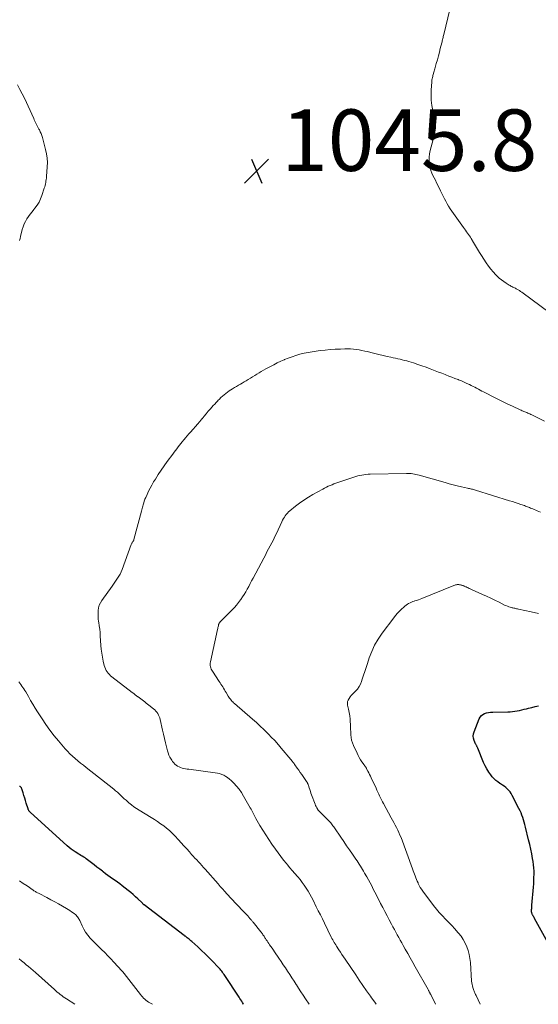
# Model space of a CAD drawing. Units: feet. Extents: x 2000000 to 2003438, y 590000 to 595001.
# Drawn here: x 2000894 to 2001063, y 590000 to 590320 of the extents above; entities that cross this region are included whole.
import ezdxf

# ---------------------------------------------------------------- set-up
doc = ezdxf.new("R2010")
doc.units = ezdxf.units.FT
doc.header["$LTSCALE"] = 100
doc.header["$MEASUREMENT"] = 0
for name, color, linetype, lineweight in [('CONTOUR INDEX', 32, 'Continuous', 25), ('CONTOUR INTERMEDIATE', 40, 'Continuous', 15), ('SPOT ELEVATION', 7, 'Continuous', 15)]:
    doc.layers.add(name, color=color, linetype=linetype, lineweight=lineweight)
doc.styles.add('slant', font='romans.shx', dxfattribs={"oblique": 14.999978})

# ---------------------------------------------------------------- blocks, each defined once
blk = doc.blocks.new('SPOT')
at = {"layer": 'SPOT ELEVATION', "lineweight": 25}
for p, q in [((-3.95, -3.95), (3.86, 3.85)), ((-1.67, 3.81), (1.74, -3.97))]:
    blk.add_line(p, q, dxfattribs=at)

msp = doc.modelspace()

# ---------------------------------------------------------------- linework, layer by layer
at = {"layer": 'CONTOUR INDEX', "flags": 128}
for points, elevation in [([(2001066.5, 590019.11), (2001061.69, 590027.96), (2001061.55, 590028.22), (2001061.41, 590028.47), (2001061.27, 590028.72), (2001061.14, 590028.98), (2001061.04, 590029.17), (2001060.96, 590029.33), (2001060.88, 590029.49), (2001060.82, 590029.66), (2001060.77, 590029.83), (2001060.73, 590030.01), (2001060.7, 590030.18), (2001060.69, 590030.36), (2001060.7, 590030.54), (2001060.72, 590030.87), (2001060.75, 590031.21), (2001060.77, 590031.56), (2001060.8, 590031.91), (2001060.83, 590032.25), (2001061.32, 590038.13), (2001061.4, 590039.18), (2001061.46, 590040.22), (2001061.5, 590041.27), (2001061.52, 590042.32), (2001061.51, 590043.36), (2001061.45, 590044.4), (2001061.34, 590045.44), (2001061.2, 590046.48), (2001061.04, 590047.46), (2001060.77, 590048.98), (2001060.47, 590050.5), (2001060.13, 590052.01), (2001059.77, 590053.51), (2001058.71, 590057.71), (2001058.5, 590058.48), (2001058.29, 590059.25), (2001058.06, 590060.02), (2001057.83, 590060.79), (2001057.57, 590061.54), (2001057.29, 590062.29), (2001056.97, 590063.02), (2001056.62, 590063.74), (2001054.45, 590067.98), (2001054.11, 590068.57), (2001053.73, 590069.12), (2001053.3, 590069.63), (2001052.82, 590070.11), (2001052.3, 590070.56), (2001051.77, 590070.98), (2001051.21, 590071.37), (2001050.64, 590071.74), (2001050.38, 590071.9), (2001049.7, 590072.37), (2001049.06, 590072.88), (2001048.48, 590073.46), (2001047.93, 590074.08), (2001047.5, 590074.64), (2001046.81, 590075.6), (2001046.17, 590076.59), (2001045.62, 590077.63), (2001045.13, 590078.71), (2001043.2, 590083.41), (2001043.12, 590083.59), (2001043.04, 590083.77), (2001042.96, 590083.94), (2001042.87, 590084.12), (2001042.78, 590084.29), (2001042.69, 590084.47), (2001042.6, 590084.65), (2001042.52, 590084.83), (2001042.06, 590085.88), (2001041.85, 590086.6), (2001041.75, 590087.31), (2001041.82, 590088.03), (2001042.01, 590088.74), (2001043.68, 590092.93), (2001043.99, 590093.49), (2001044.38, 590093.98), (2001044.88, 590094.35), (2001045.45, 590094.65), (2001046.09, 590094.85), (2001046.74, 590095.01), (2001047.4, 590095.09), (2001048.07, 590095.14), (2001053, 590095.2), (2001053.77, 590095.23), (2001054.53, 590095.28), (2001055.29, 590095.38), (2001056.05, 590095.51), (2001056.8, 590095.67), (2001057.55, 590095.83), (2001058.3, 590096.01), (2001059.05, 590096.2), (2001059.73, 590096.38), (2001060.81, 590096.66), (2001061.9, 590096.93), (2001062.99, 590097.19)], 1060), ([(2000967.07, 590000), (2000967.02, 590000.09), (2000966.73, 590000.54), (2000966.45, 590000.99), (2000966.16, 590001.44), (2000965.87, 590001.89), (2000965.58, 590002.33), (2000960.94, 590009.33), (2000960.69, 590009.69), (2000960.44, 590010.05), (2000960.19, 590010.41), (2000959.93, 590010.76), (2000959.66, 590011.11), (2000959.38, 590011.45), (2000959.09, 590011.77), (2000958.79, 590012.09), (2000956.93, 590014.01), (2000955.75, 590015.21), (2000954.56, 590016.38), (2000953.35, 590017.54), (2000952.12, 590018.67), (2000950.18, 590020.44), (2000949.91, 590020.68), (2000949.63, 590020.92), (2000949.35, 590021.16), (2000949.07, 590021.39), (2000948.74, 590021.65), (2000948.62, 590021.75), (2000948.5, 590021.85), (2000948.37, 590021.94), (2000948.24, 590022.04), (2000948.12, 590022.14), (2000947.99, 590022.23), (2000947.87, 590022.33), (2000947.74, 590022.42), (2000934.76, 590032.33), (2000934.65, 590032.41), (2000934.54, 590032.5), (2000934.43, 590032.6), (2000934.33, 590032.69), (2000934.23, 590032.79), (2000934.13, 590032.89), (2000934.03, 590032.99), (2000933.92, 590033.09), (2000932.65, 590034.33), (2000931.9, 590035.03), (2000931.14, 590035.72), (2000930.35, 590036.38), (2000929.55, 590037.02), (2000927.51, 590038.59), (2000926.75, 590039.16), (2000926, 590039.73), (2000925.23, 590040.28), (2000924.46, 590040.83), (2000923.7, 590041.38), (2000922.93, 590041.93), (2000922.18, 590042.5), (2000921.42, 590043.07), (2000921.13, 590043.3), (2000920.24, 590043.99), (2000919.34, 590044.68), (2000918.45, 590045.37), (2000917.56, 590046.06), (2000916.32, 590047.02), (2000915.9, 590047.33), (2000915.47, 590047.63), (2000915.04, 590047.91), (2000914.59, 590048.18), (2000914.14, 590048.44), (2000913.7, 590048.71), (2000913.25, 590048.98), (2000912.81, 590049.26), (2000912.31, 590049.59), (2000911.63, 590050.05), (2000910.97, 590050.53), (2000910.33, 590051.04), (2000909.71, 590051.58), (2000897.68, 590062.49), (2000897.56, 590062.6), (2000897.45, 590062.73), (2000897.34, 590062.85), (2000897.24, 590062.99), (2000897.15, 590063.13), (2000897.07, 590063.27), (2000897.01, 590063.43), (2000896.95, 590063.58), (2000896.38, 590065.46), (2000896.13, 590066.29), (2000895.87, 590067.12), (2000895.61, 590067.95), (2000895.35, 590068.78), (2000894.9, 590070.17), (2000894.85, 590070.3), (2000894.79, 590070.42), (2000894.72, 590070.53), (2000894.64, 590070.64), (2000894.53, 590070.77), (2000894.49, 590070.8), (2000894.45, 590070.83), (2000894.41, 590070.85), (2000894.36, 590070.86), (2000894.31, 590070.87), (2000894.26, 590070.88), (2000894.21, 590070.88)], 1040)]:
    msp.add_lwpolyline(points, dxfattribs=dict(at, elevation=elevation))
at = {"layer": 'CONTOUR INTERMEDIATE', "flags": 128}
for points, elevation in [([(2001034.09, 590323.76), (2001032.16, 590315.67), (2001032.08, 590315.33), (2001032, 590314.99), (2001031.92, 590314.65), (2001031.84, 590314.31), (2001031.76, 590313.97), (2001031.67, 590313.63), (2001031.59, 590313.29), (2001031.51, 590312.95), (2001031.04, 590311.12), (2001030.73, 590309.89), (2001030.4, 590308.66), (2001030.07, 590307.43), (2001029.73, 590306.2), (2001029.24, 590304.47), (2001029.14, 590304.11), (2001029.04, 590303.74), (2001028.94, 590303.38), (2001028.83, 590303.02), (2001028.82, 590302.98), (2001028.73, 590302.64), (2001028.64, 590302.3), (2001028.55, 590301.96), (2001028.46, 590301.62), (2001028.39, 590301.27), (2001028.33, 590300.93), (2001028.29, 590300.58), (2001028.25, 590300.23), (2001028.08, 590297.58), (2001028.04, 590295.91), (2001028.09, 590294.24), (2001028.28, 590292.58), (2001028.56, 590290.93), (2001029.12, 590288.23), (2001029.22, 590287.72), (2001029.3, 590287.21), (2001029.37, 590286.7), (2001029.42, 590286.18), (2001029.44, 590285.66), (2001029.43, 590285.15), (2001029.37, 590284.64), (2001029.28, 590284.13), (2001029.24, 590283.94), (2001029.1, 590283.33), (2001028.96, 590282.73), (2001028.82, 590282.13), (2001028.67, 590281.53), (2001027.76, 590277.94), (2001027.55, 590276.85), (2001027.42, 590275.76), (2001027.43, 590274.66), (2001027.53, 590273.55), (2001027.59, 590273.08), (2001027.76, 590272.22), (2001027.98, 590271.38), (2001028.28, 590270.57), (2001028.63, 590269.77), (2001029.03, 590268.99), (2001029.42, 590268.2), (2001029.81, 590267.41), (2001030.2, 590266.63), (2001031.12, 590264.75), (2001031.53, 590263.91), (2001031.95, 590263.06), (2001032.38, 590262.22), (2001032.8, 590261.38), (2001033.25, 590260.55), (2001033.72, 590259.73), (2001034.23, 590258.94), (2001034.76, 590258.16), (2001038.61, 590252.8), (2001038.93, 590252.36), (2001039.26, 590251.92), (2001039.58, 590251.48), (2001039.91, 590251.04), (2001040.24, 590250.6), (2001040.55, 590250.15), (2001040.84, 590249.69), (2001041.12, 590249.22), (2001041.83, 590247.98), (2001042.46, 590246.9), (2001043.11, 590245.82), (2001043.77, 590244.75), (2001044.45, 590243.68), (2001045.98, 590241.32), (2001046.69, 590240.3), (2001047.44, 590239.31), (2001048.25, 590238.37), (2001049.1, 590237.46), (2001049.56, 590237.01), (2001050.23, 590236.38), (2001050.93, 590235.78), (2001051.67, 590235.24), (2001052.43, 590234.72), (2001053.45, 590234.08), (2001053.73, 590233.91), (2001054.01, 590233.76), (2001054.29, 590233.61), (2001054.58, 590233.47), (2001054.88, 590233.33), (2001055.17, 590233.19), (2001055.45, 590233.04), (2001055.74, 590232.89), (2001055.97, 590232.76), (2001056.37, 590232.53), (2001056.76, 590232.3), (2001057.14, 590232.04), (2001057.51, 590231.78), (2001069.7, 590222.74)], 1044), ([(2000894.2, 590248.61), (2000894.36, 590249.27), (2000894.52, 590249.93), (2000895.06, 590252.19), (2000895.33, 590253.1), (2000895.66, 590253.99), (2000896.08, 590254.84), (2000896.55, 590255.66), (2000897.09, 590256.45), (2000897.65, 590257.23), (2000898.24, 590257.99), (2000898.84, 590258.73), (2000899.16, 590259.11), (2000899.87, 590260.06), (2000900.51, 590261.06), (2000901.02, 590262.13), (2000901.45, 590263.24), (2000902.22, 590265.64), (2000902.36, 590266.1), (2000902.48, 590266.56), (2000902.59, 590267.02), (2000902.69, 590267.49), (2000902.77, 590267.96), (2000902.84, 590268.44), (2000902.9, 590268.91), (2000902.94, 590269.39), (2000903.18, 590272.58), (2000903.22, 590274), (2000903.16, 590275.42), (2000902.95, 590276.82), (2000902.66, 590278.21), (2000901.6, 590282.17), (2000901.41, 590282.79), (2000901.19, 590283.4), (2000900.93, 590284), (2000900.65, 590284.58), (2000900.5, 590284.87), (2000900.27, 590285.3), (2000900.05, 590285.73), (2000899.83, 590286.17), (2000899.62, 590286.61), (2000899.41, 590287.05), (2000899.2, 590287.49), (2000898.99, 590287.93), (2000898.78, 590288.37), (2000895.75, 590294.88), (2000895.03, 590296.35), (2000894.29, 590297.8), (2000893.49, 590299.22)], 1044), ([(2001010.2, 590000), (2001009.7, 590000.69), (2001008.66, 590002.12), (2001008.28, 590002.65), (2001007.07, 590004.36), (2001005.87, 590006.08), (2001004.68, 590007.81), (2001003.51, 590009.55), (2001000.05, 590014.74), (2000999.55, 590015.5), (2000999.04, 590016.26), (2000998.53, 590017.02), (2000998.02, 590017.78), (2000997.24, 590018.96), (2000997.13, 590019.13), (2000997.02, 590019.31), (2000996.91, 590019.49), (2000996.8, 590019.66), (2000996.51, 590020.15), (2000996.26, 590020.58), (2000996.03, 590021.01), (2000995.8, 590021.44), (2000995.57, 590021.88), (2000993.32, 590026.45), (2000992.67, 590027.77), (2000992.02, 590029.1), (2000991.36, 590030.42), (2000990.71, 590031.75), (2000989.66, 590033.86), (2000989.13, 590034.87), (2000988.59, 590035.86), (2000988.01, 590036.84), (2000987.42, 590037.81), (2000986.78, 590038.75), (2000986.12, 590039.67), (2000985.42, 590040.57), (2000984.69, 590041.44), (2000984.54, 590041.61), (2000983.72, 590042.56), (2000982.9, 590043.51), (2000982.09, 590044.47), (2000981.29, 590045.43), (2000980.99, 590045.79), (2000980.06, 590046.94), (2000979.15, 590048.1), (2000978.26, 590049.29), (2000977.4, 590050.5), (2000976.27, 590052.12), (2000975.25, 590053.61), (2000974.26, 590055.12), (2000973.3, 590056.65), (2000972.37, 590058.2), (2000971.05, 590060.46), (2000970.81, 590060.89), (2000970.57, 590061.33), (2000970.35, 590061.78), (2000970.14, 590062.23), (2000969.93, 590062.68), (2000969.72, 590063.12), (2000969.48, 590063.56), (2000969.24, 590064), (2000967.06, 590067.79), (2000966.35, 590068.92), (2000965.59, 590070), (2000964.74, 590071.02), (2000963.84, 590072), (2000963, 590072.83), (2000962.45, 590073.33), (2000961.87, 590073.79), (2000961.26, 590074.18), (2000960.61, 590074.54), (2000959.93, 590074.83), (2000959.24, 590075.08), (2000958.53, 590075.26), (2000957.8, 590075.39), (2000949.25, 590076.49), (2000948.7, 590076.57), (2000948.16, 590076.66), (2000947.61, 590076.77), (2000947.07, 590076.89), (2000946.55, 590077.06), (2000946.05, 590077.26), (2000945.58, 590077.53), (2000945.12, 590077.84), (2000944.71, 590078.2), (2000944.32, 590078.59), (2000943.98, 590079.02), (2000943.66, 590079.47), (2000943.45, 590079.8), (2000943.09, 590080.44), (2000942.77, 590081.11), (2000942.51, 590081.81), (2000942.3, 590082.52), (2000941.99, 590083.79), (2000941.66, 590085.15), (2000941.33, 590086.51), (2000941.02, 590087.88), (2000940.71, 590089.25), (2000939.93, 590092.71), (2000939.79, 590093.21), (2000939.62, 590093.69), (2000939.41, 590094.16), (2000939.16, 590094.61), (2000938.86, 590095.04), (2000938.54, 590095.44), (2000938.18, 590095.81), (2000937.8, 590096.15), (2000936.27, 590097.39), (2000935.84, 590097.74), (2000935.41, 590098.07), (2000934.97, 590098.4), (2000934.52, 590098.73), (2000934.07, 590099.05), (2000933.63, 590099.38), (2000933.19, 590099.7), (2000932.74, 590100.03), (2000932.69, 590100.07), (2000932.23, 590100.43), (2000931.76, 590100.78), (2000931.3, 590101.14), (2000930.84, 590101.49), (2000924.24, 590106.59), (2000923.81, 590106.95), (2000923.4, 590107.34), (2000923.03, 590107.76), (2000922.68, 590108.2), (2000922.37, 590108.68), (2000922.11, 590109.17), (2000921.91, 590109.69), (2000921.75, 590110.23), (2000921.41, 590111.67), (2000921.14, 590112.95), (2000920.92, 590114.24), (2000920.76, 590115.54), (2000920.64, 590116.84), (2000920.44, 590119.9), (2000920.35, 590120.98), (2000920.25, 590122.07), (2000920.12, 590123.15), (2000919.96, 590124.22), (2000919.91, 590124.59), (2000919.8, 590125.48), (2000919.73, 590126.38), (2000919.72, 590127.28), (2000919.75, 590128.18), (2000919.88, 590129.06), (2000920.1, 590129.9), (2000920.46, 590130.69), (2000920.92, 590131.45), (2000924.26, 590136.06), (2000924.72, 590136.71), (2000925.18, 590137.36), (2000925.63, 590138.01), (2000926.08, 590138.67), (2000926.49, 590139.34), (2000926.88, 590140.03), (2000927.21, 590140.75), (2000927.51, 590141.48), (2000930.49, 590149.65), (2000930.57, 590149.86), (2000930.67, 590150.06), (2000930.78, 590150.25), (2000930.91, 590150.43), (2000931.08, 590150.66), (2000931.13, 590150.72), (2000931.17, 590150.79), (2000931.22, 590150.86), (2000931.26, 590150.94), (2000931.3, 590151.01), (2000931.34, 590151.09), (2000931.36, 590151.17), (2000931.39, 590151.25), (2000933.82, 590160.54), (2000933.92, 590160.95), (2000934.03, 590161.36), (2000934.15, 590161.77), (2000934.26, 590162.18), (2000934.37, 590162.59), (2000934.56, 590163.19), (2000934.76, 590163.79), (2000934.98, 590164.39), (2000935.23, 590164.97), (2000935.65, 590165.93), (2000936.13, 590166.98), (2000936.65, 590168.01), (2000937.21, 590169.02), (2000937.8, 590170.01), (2000938.39, 590170.96), (2000939.31, 590172.4), (2000940.26, 590173.83), (2000941.23, 590175.24), (2000942.23, 590176.64), (2000944.04, 590179.11), (2000944.47, 590179.69), (2000944.9, 590180.27), (2000945.33, 590180.85), (2000945.77, 590181.42), (2000946.21, 590182), (2000946.66, 590182.56), (2000947.11, 590183.12), (2000947.58, 590183.68), (2000947.68, 590183.8), (2000948.2, 590184.42), (2000948.72, 590185.03), (2000949.25, 590185.63), (2000949.78, 590186.23), (2000950.65, 590187.21), (2000951.37, 590188.03), (2000952.08, 590188.86), (2000952.78, 590189.7), (2000953.48, 590190.54), (2000953.53, 590190.6), (2000954.2, 590191.41), (2000954.88, 590192.22), (2000955.56, 590193.02), (2000956.25, 590193.82), (2000956.69, 590194.31), (2000957.17, 590194.85), (2000957.66, 590195.39), (2000958.16, 590195.92), (2000958.67, 590196.44), (2000958.72, 590196.5), (2000959.21, 590196.98), (2000959.7, 590197.46), (2000960.21, 590197.93), (2000960.73, 590198.39), (2000961.26, 590198.83), (2000961.81, 590199.25), (2000962.38, 590199.65), (2000962.95, 590200.03), (2000963.49, 590200.36), (2000964.11, 590200.74), (2000964.74, 590201.12), (2000965.37, 590201.49), (2000966.01, 590201.85), (2000966.64, 590202.22), (2000967.27, 590202.59), (2000967.9, 590202.97), (2000968.52, 590203.35), (2000969.28, 590203.82), (2000969.98, 590204.26), (2000970.68, 590204.7), (2000971.39, 590205.13), (2000972.1, 590205.57), (2000972.81, 590205.99), (2000973.53, 590206.41), (2000974.25, 590206.81), (2000974.98, 590207.21), (2000975.75, 590207.61), (2000976.87, 590208.19), (2000978, 590208.75), (2000979.14, 590209.29), (2000980.3, 590209.8), (2000980.38, 590209.84), (2000981.59, 590210.33), (2000982.82, 590210.79), (2000984.06, 590211.19), (2000985.31, 590211.56), (2000985.39, 590211.58), (2000986.71, 590211.91), (2000988.02, 590212.2), (2000989.35, 590212.42), (2000990.69, 590212.62), (2000991.96, 590212.77), (2000993.6, 590212.95), (2000995.24, 590213.1), (2000996.89, 590213.2), (2000998.54, 590213.27), (2000999.95, 590213.31), (2001000.89, 590213.32), (2001001.83, 590213.3), (2001002.77, 590213.23), (2001003.7, 590213.13), (2001004.64, 590212.99), (2001005.56, 590212.83), (2001006.48, 590212.64), (2001007.4, 590212.43), (2001008.4, 590212.18), (2001009.74, 590211.84), (2001011.08, 590211.52), (2001012.43, 590211.2), (2001013.77, 590210.89), (2001014.99, 590210.61), (2001015.73, 590210.45), (2001016.46, 590210.28), (2001017.2, 590210.12), (2001017.93, 590209.95), (2001018.67, 590209.78), (2001019.4, 590209.6), (2001020.12, 590209.4), (2001020.85, 590209.18), (2001022.3, 590208.74), (2001023.68, 590208.3), (2001025.06, 590207.85), (2001026.42, 590207.36), (2001027.77, 590206.85), (2001028.3, 590206.64), (2001029.39, 590206.22), (2001030.47, 590205.8), (2001031.55, 590205.38), (2001032.63, 590204.95), (2001032.79, 590204.89), (2001033.79, 590204.5), (2001034.79, 590204.11), (2001035.79, 590203.71), (2001036.79, 590203.32), (2001036.98, 590203.25), (2001037.88, 590202.88), (2001038.77, 590202.5), (2001039.66, 590202.1), (2001040.53, 590201.69), (2001041.12, 590201.4), (2001041.7, 590201.12), (2001042.27, 590200.83), (2001042.84, 590200.53), (2001043.41, 590200.23), (2001043.98, 590199.92), (2001044.55, 590199.62), (2001045.12, 590199.32), (2001045.69, 590199.02), (2001048.41, 590197.63), (2001049.93, 590196.86), (2001051.46, 590196.1), (2001053, 590195.36), (2001054.54, 590194.64), (2001057.04, 590193.48), (2001057.34, 590193.35), (2001057.64, 590193.21), (2001057.94, 590193.08), (2001058.25, 590192.96), (2001058.55, 590192.83), (2001058.85, 590192.71), (2001059.16, 590192.58), (2001059.46, 590192.46), (2001059.51, 590192.44), (2001059.83, 590192.3), (2001060.15, 590192.16), (2001060.47, 590192.01), (2001060.79, 590191.86), (2001064.93, 590189.81)], 1048), ([(2001029.43, 590000), (2001027.9, 590003.17), (2001027.84, 590003.3), (2001027.78, 590003.42), (2001027.71, 590003.55), (2001027.65, 590003.67), (2001027.59, 590003.79), (2001027.53, 590003.92), (2001027.46, 590004.04), (2001027.4, 590004.16), (2001027.37, 590004.2), (2001027.29, 590004.35), (2001027.22, 590004.49), (2001027.14, 590004.63), (2001027.06, 590004.77), (2001022.9, 590012.21), (2001022.09, 590013.65), (2001021.28, 590015.1), (2001020.46, 590016.54), (2001019.64, 590017.99), (2001018.98, 590019.15), (2001018.49, 590020.01), (2001018.01, 590020.88), (2001017.52, 590021.74), (2001017.04, 590022.61), (2001016.57, 590023.48), (2001016.09, 590024.35), (2001015.62, 590025.22), (2001015.15, 590026.09), (2001014.41, 590027.49), (2001013.71, 590028.82), (2001013.01, 590030.16), (2001012.31, 590031.5), (2001011.63, 590032.84), (2001011.27, 590033.54), (2001010.76, 590034.53), (2001010.26, 590035.53), (2001009.75, 590036.53), (2001009.23, 590037.52), (2001008.72, 590038.52), (2001008.19, 590039.51), (2001007.65, 590040.49), (2001007.11, 590041.46), (2001006.39, 590042.73), (2001006.06, 590043.3), (2001005.72, 590043.87), (2001005.38, 590044.44), (2001005.03, 590045), (2001004.68, 590045.56), (2001004.32, 590046.11), (2001003.95, 590046.66), (2001003.58, 590047.21), (2001002.44, 590048.86), (2001001.5, 590050.24), (2001000.56, 590051.61), (2000999.61, 590052.98), (2000998.67, 590054.36), (2000996.58, 590057.41), (2000996.35, 590057.74), (2000996.12, 590058.07), (2000995.88, 590058.4), (2000995.64, 590058.72), (2000995.4, 590059.04), (2000995.14, 590059.34), (2000994.87, 590059.64), (2000994.59, 590059.93), (2000993.16, 590061.32), (2000992.89, 590061.59), (2000992.62, 590061.85), (2000992.35, 590062.11), (2000992.08, 590062.38), (2000991.82, 590062.65), (2000991.57, 590062.93), (2000991.34, 590063.22), (2000991.12, 590063.53), (2000991.06, 590063.62), (2000990.84, 590063.98), (2000990.64, 590064.36), (2000990.46, 590064.74), (2000990.29, 590065.14), (2000989.17, 590068.17), (2000988.97, 590068.74), (2000988.77, 590069.31), (2000988.58, 590069.88), (2000988.39, 590070.45), (2000988.14, 590071.27), (2000988.08, 590071.44), (2000988.02, 590071.6), (2000987.95, 590071.76), (2000987.88, 590071.92), (2000987.79, 590072.07), (2000987.71, 590072.22), (2000987.62, 590072.37), (2000987.52, 590072.52), (2000986.44, 590074.12), (2000985.97, 590074.81), (2000985.49, 590075.5), (2000985.01, 590076.18), (2000984.53, 590076.86), (2000983.75, 590077.95), (2000983.65, 590078.09), (2000983.55, 590078.22), (2000983.45, 590078.35), (2000983.35, 590078.48), (2000983.25, 590078.61), (2000983.15, 590078.74), (2000983.04, 590078.86), (2000982.94, 590078.99), (2000978.77, 590084.01), (2000978.49, 590084.33), (2000978.22, 590084.66), (2000977.94, 590084.99), (2000977.66, 590085.32), (2000977.38, 590085.64), (2000977.1, 590085.95), (2000976.8, 590086.27), (2000976.5, 590086.57), (2000974.79, 590088.3), (2000973.61, 590089.45), (2000972.42, 590090.58), (2000971.21, 590091.69), (2000969.98, 590092.78), (2000964.12, 590097.86), (2000963.82, 590098.13), (2000963.54, 590098.4), (2000963.26, 590098.68), (2000963, 590098.97), (2000962.75, 590099.28), (2000962.51, 590099.59), (2000962.29, 590099.92), (2000962.08, 590100.26), (2000961.37, 590101.48), (2000961.1, 590101.94), (2000960.83, 590102.41), (2000960.55, 590102.86), (2000960.27, 590103.32), (2000959.98, 590103.77), (2000959.69, 590104.23), (2000959.4, 590104.68), (2000959.1, 590105.12), (2000956.89, 590108.42), (2000956.69, 590108.77), (2000956.51, 590109.12), (2000956.37, 590109.5), (2000956.26, 590109.88), (2000956.2, 590110.27), (2000956.17, 590110.67), (2000956.2, 590111.06), (2000956.26, 590111.45), (2000958.57, 590122.01), (2000958.63, 590122.31), (2000958.7, 590122.61), (2000958.77, 590122.91), (2000958.84, 590123.22), (2000958.94, 590123.64), (2000958.96, 590123.73), (2000958.99, 590123.81), (2000959.02, 590123.9), (2000959.06, 590123.98), (2000959.11, 590124.06), (2000959.16, 590124.14), (2000959.21, 590124.21), (2000959.28, 590124.28), (2000959.36, 590124.37), (2000959.47, 590124.48), (2000959.58, 590124.59), (2000959.69, 590124.7), (2000959.79, 590124.81), (2000963.33, 590128.35), (2000964.06, 590129.13), (2000964.78, 590129.94), (2000965.44, 590130.77), (2000966.08, 590131.64), (2000966.17, 590131.76), (2000966.73, 590132.59), (2000967.27, 590133.43), (2000967.78, 590134.29), (2000968.26, 590135.16), (2000968.73, 590136.04), (2000969.2, 590136.93), (2000969.67, 590137.81), (2000970.14, 590138.69), (2000973.61, 590145.23), (2000974.14, 590146.23), (2000974.66, 590147.22), (2000975.19, 590148.21), (2000975.71, 590149.21), (2000976.22, 590150.21), (2000976.73, 590151.21), (2000977.22, 590152.22), (2000977.71, 590153.23), (2000979.51, 590157.09), (2000979.76, 590157.58), (2000980.03, 590158.07), (2000980.31, 590158.55), (2000980.61, 590159.02), (2000980.94, 590159.46), (2000981.3, 590159.88), (2000981.69, 590160.27), (2000982.11, 590160.63), (2000983.91, 590162.09), (2000985.28, 590163.13), (2000986.67, 590164.13), (2000988.11, 590165.05), (2000989.59, 590165.92), (2000992.81, 590167.71), (2000993.4, 590168.03), (2000994, 590168.33), (2000994.6, 590168.61), (2000995.21, 590168.88), (2000995.83, 590169.13), (2000996.45, 590169.37), (2000997.08, 590169.6), (2000997.71, 590169.82), (2001002.89, 590171.58), (2001003.53, 590171.78), (2001004.18, 590171.97), (2001004.84, 590172.12), (2001005.51, 590172.26), (2001006.17, 590172.37), (2001006.84, 590172.45), (2001007.52, 590172.5), (2001008.19, 590172.53), (2001020.05, 590172.78), (2001020.56, 590172.78), (2001021.08, 590172.76), (2001021.59, 590172.72), (2001022.1, 590172.66), (2001022.6, 590172.58), (2001023.11, 590172.48), (2001023.61, 590172.36), (2001024.11, 590172.23), (2001032.59, 590169.79), (2001033.9, 590169.42), (2001035.22, 590169.08), (2001036.55, 590168.76), (2001037.88, 590168.45), (2001039.9, 590168.01), (2001040.22, 590167.94), (2001040.54, 590167.87), (2001040.86, 590167.8), (2001041.18, 590167.72), (2001041.5, 590167.64), (2001041.81, 590167.56), (2001042.13, 590167.47), (2001042.44, 590167.37), (2001053.55, 590163.91), (2001054.48, 590163.61), (2001055.4, 590163.32), (2001056.32, 590163.01), (2001057.24, 590162.7), (2001058.38, 590162.31), (2001058.73, 590162.19), (2001059.07, 590162.07), (2001059.41, 590161.93), (2001059.75, 590161.8), (2001060.08, 590161.65), (2001060.42, 590161.51), (2001060.76, 590161.37), (2001061.09, 590161.23), (2001062.53, 590160.63), (2001063.58, 590160.2)], 1052), ([(2001043.99, 590000), (2001042.65, 590002.87), (2001042.52, 590003.15), (2001042.39, 590003.42), (2001042.26, 590003.7), (2001042.13, 590003.97), (2001042.01, 590004.25), (2001041.89, 590004.53), (2001041.79, 590004.81), (2001041.7, 590005.1), (2001041.58, 590005.5), (2001041.46, 590006), (2001041.35, 590006.5), (2001041.28, 590007), (2001041.23, 590007.51), (2001040.82, 590013.65), (2001040.68, 590014.95), (2001040.45, 590016.23), (2001040.1, 590017.49), (2001039.67, 590018.73), (2001039.12, 590019.92), (2001038.5, 590021.06), (2001037.77, 590022.14), (2001036.97, 590023.18), (2001036.77, 590023.41), (2001035.8, 590024.52), (2001034.81, 590025.6), (2001033.79, 590026.66), (2001032.74, 590027.69), (2001031.7, 590028.75), (2001030.7, 590029.83), (2001029.75, 590030.96), (2001028.84, 590032.12), (2001025.3, 590036.85), (2001024.9, 590037.44), (2001024.52, 590038.04), (2001024.18, 590038.66), (2001023.86, 590039.3), (2001023.78, 590039.49), (2001023.54, 590040.06), (2001023.3, 590040.62), (2001023.08, 590041.19), (2001022.87, 590041.77), (2001022.66, 590042.34), (2001022.45, 590042.92), (2001022.24, 590043.49), (2001022.02, 590044.07), (2001018.25, 590054.24), (2001017.92, 590055.07), (2001017.57, 590055.91), (2001017.19, 590056.72), (2001016.79, 590057.53), (2001016.37, 590058.33), (2001015.95, 590059.13), (2001015.52, 590059.92), (2001015.09, 590060.72), (2001012.54, 590065.34), (2001012.22, 590065.95), (2001011.9, 590066.57), (2001011.6, 590067.19), (2001011.3, 590067.81), (2001011.01, 590068.44), (2001010.72, 590069.07), (2001010.43, 590069.7), (2001010.14, 590070.33), (2001008.57, 590073.73), (2001008.31, 590074.28), (2001008.04, 590074.83), (2001007.76, 590075.38), (2001007.48, 590075.92), (2001007.07, 590076.67), (2001006.98, 590076.83), (2001006.89, 590076.99), (2001006.79, 590077.15), (2001006.69, 590077.3), (2001006.58, 590077.45), (2001006.48, 590077.61), (2001006.37, 590077.76), (2001006.27, 590077.91), (2001005.55, 590078.93), (2001005.11, 590079.6), (2001004.69, 590080.28), (2001004.31, 590080.99), (2001003.96, 590081.71), (2001002.78, 590084.28), (2001002.46, 590085.12), (2001002.2, 590085.97), (2001002.04, 590086.85), (2001001.94, 590087.74), (2001001.9, 590088.65), (2001001.86, 590089.56), (2001001.81, 590090.46), (2001001.77, 590091.37), (2001001.75, 590091.73), (2001001.68, 590092.81), (2001001.56, 590093.89), (2001001.39, 590094.96), (2001001.18, 590096.03), (2001000.89, 590097.39), (2001000.84, 590097.96), (2001000.88, 590098.52), (2001001.06, 590099.04), (2001001.34, 590099.55), (2001001.71, 590100.03), (2001002.09, 590100.49), (2001002.49, 590100.94), (2001002.91, 590101.38), (2001003.44, 590101.9), (2001004.07, 590102.62), (2001004.63, 590103.39), (2001005.07, 590104.23), (2001005.43, 590105.12), (2001005.65, 590105.82), (2001006.07, 590107.09), (2001006.48, 590108.37), (2001006.9, 590109.64), (2001007.31, 590110.92), (2001007.9, 590112.74), (2001008.71, 590114.88), (2001009.66, 590116.94), (2001010.81, 590118.9), (2001012.09, 590120.79), (2001015.88, 590125.8), (2001016.48, 590126.55), (2001017.1, 590127.28), (2001017.76, 590127.98), (2001018.45, 590128.65), (2001019.13, 590129.29), (2001019.51, 590129.61), (2001019.9, 590129.92), (2001020.31, 590130.19), (2001020.74, 590130.44), (2001021.18, 590130.67), (2001021.63, 590130.88), (2001022.09, 590131.06), (2001022.56, 590131.23), (2001022.76, 590131.29), (2001023.34, 590131.48), (2001023.9, 590131.68), (2001024.47, 590131.9), (2001025.03, 590132.11), (2001035.48, 590136.31), (2001035.74, 590136.4), (2001035.99, 590136.48), (2001036.26, 590136.54), (2001036.52, 590136.59), (2001036.79, 590136.61), (2001037.05, 590136.61), (2001037.32, 590136.58), (2001037.58, 590136.54), (2001037.83, 590136.47), (2001038.04, 590136.42), (2001038.24, 590136.35), (2001038.44, 590136.28), (2001038.64, 590136.19), (2001038.84, 590136.11), (2001039.03, 590136.02), (2001039.22, 590135.92), (2001039.42, 590135.83), (2001039.74, 590135.68), (2001040.09, 590135.51), (2001040.44, 590135.35), (2001040.8, 590135.18), (2001041.16, 590135.02), (2001044.71, 590133.42), (2001046.07, 590132.79), (2001047.43, 590132.16), (2001048.78, 590131.51), (2001050.13, 590130.86), (2001051.96, 590129.96), (2001052.4, 590129.76), (2001052.84, 590129.58), (2001053.29, 590129.42), (2001053.75, 590129.27), (2001054.08, 590129.18), (2001054.38, 590129.1), (2001054.67, 590129.02), (2001054.97, 590128.95), (2001055.27, 590128.89), (2001055.56, 590128.83), (2001055.86, 590128.77), (2001056.16, 590128.7), (2001056.46, 590128.64), (2001060.63, 590127.72), (2001062.95, 590127.2)], 1056), ([(2000988.33, 590000), (2000987.15, 590001.83), (2000986.42, 590002.97), (2000985.69, 590004.11), (2000984.96, 590005.24), (2000984.22, 590006.38), (2000984.14, 590006.5), (2000983.45, 590007.57), (2000982.75, 590008.64), (2000982.05, 590009.71), (2000981.35, 590010.77), (2000980.65, 590011.83), (2000979.94, 590012.89), (2000979.23, 590013.95), (2000978.51, 590015.01), (2000977.13, 590017.03), (2000976.73, 590017.62), (2000976.32, 590018.22), (2000975.91, 590018.81), (2000975.5, 590019.41), (2000975.21, 590019.84), (2000974.95, 590020.22), (2000974.69, 590020.61), (2000974.44, 590020.99), (2000974.19, 590021.38), (2000974.01, 590021.67), (2000973.85, 590021.91), (2000973.69, 590022.16), (2000973.53, 590022.41), (2000973.36, 590022.65), (2000973.19, 590022.89), (2000973.02, 590023.13), (2000972.84, 590023.37), (2000972.66, 590023.6), (2000970.14, 590026.71), (2000969.99, 590026.89), (2000969.85, 590027.07), (2000969.7, 590027.25), (2000969.55, 590027.43), (2000969.49, 590027.5), (2000969.37, 590027.65), (2000969.24, 590027.79), (2000969.12, 590027.93), (2000969, 590028.08), (2000968.87, 590028.22), (2000968.74, 590028.36), (2000968.61, 590028.5), (2000968.49, 590028.64), (2000966.18, 590031.07), (2000965.67, 590031.61), (2000965.16, 590032.15), (2000964.65, 590032.69), (2000964.14, 590033.23), (2000963.62, 590033.77), (2000963.11, 590034.31), (2000962.61, 590034.86), (2000962.11, 590035.41), (2000961.64, 590035.92), (2000960.91, 590036.74), (2000960.18, 590037.55), (2000959.46, 590038.37), (2000958.74, 590039.18), (2000954.57, 590043.96), (2000954.02, 590044.57), (2000953.47, 590045.18), (2000952.92, 590045.78), (2000952.36, 590046.38), (2000951.8, 590046.98), (2000951.24, 590047.58), (2000950.69, 590048.19), (2000950.14, 590048.8), (2000949.44, 590049.58), (2000948.54, 590050.58), (2000947.64, 590051.58), (2000946.73, 590052.57), (2000945.83, 590053.57), (2000944.65, 590054.87), (2000943.81, 590055.74), (2000942.94, 590056.57), (2000942.01, 590057.34), (2000941.06, 590058.08), (2000940.06, 590058.77), (2000939.06, 590059.45), (2000938.05, 590060.11), (2000937.02, 590060.75), (2000933.05, 590063.16), (2000932.2, 590063.71), (2000931.36, 590064.29), (2000930.56, 590064.91), (2000929.77, 590065.56), (2000929.39, 590065.89), (2000928.82, 590066.4), (2000928.25, 590066.92), (2000927.69, 590067.45), (2000927.14, 590067.98), (2000926.58, 590068.51), (2000926.02, 590069.02), (2000925.43, 590069.52), (2000924.84, 590070.01), (2000915.84, 590077.1), (2000914.94, 590077.82), (2000914.05, 590078.53), (2000913.17, 590079.26), (2000912.29, 590079.99), (2000911.43, 590080.75), (2000910.59, 590081.53), (2000909.8, 590082.35), (2000909.03, 590083.19), (2000906.84, 590085.71), (2000905.41, 590087.43), (2000904.04, 590089.2), (2000902.74, 590091.02), (2000901.5, 590092.89), (2000900.04, 590095.2), (2000899.27, 590096.43), (2000898.52, 590097.66), (2000897.78, 590098.9), (2000897.06, 590100.15), (2000896.19, 590101.68), (2000895.9, 590102.17), (2000895.6, 590102.65), (2000895.28, 590103.12), (2000894.95, 590103.58), (2000894.61, 590104.04), (2000894.28, 590104.5), (2000893.94, 590104.96)], 1044), ([(2000937.42, 590000), (2000937.01, 590000.22), (2000936.58, 590000.46), (2000936.13, 590000.73), (2000935.7, 590001.02), (2000935.29, 590001.33), (2000934.89, 590001.67), (2000934.51, 590002.03), (2000934.15, 590002.4), (2000933.8, 590002.79), (2000933.47, 590003.19), (2000928.22, 590009.99), (2000928.13, 590010.11), (2000928.04, 590010.22), (2000927.95, 590010.34), (2000927.86, 590010.45), (2000927.76, 590010.56), (2000927.67, 590010.67), (2000927.57, 590010.78), (2000927.47, 590010.89), (2000924.84, 590013.76), (2000923.87, 590014.8), (2000922.89, 590015.82), (2000921.88, 590016.82), (2000920.87, 590017.81), (2000920.58, 590018.08), (2000919.71, 590018.93), (2000918.85, 590019.8), (2000918, 590020.68), (2000917.17, 590021.57), (2000916.39, 590022.5), (2000915.68, 590023.47), (2000915.06, 590024.51), (2000914.51, 590025.59), (2000913.75, 590027.25), (2000913.6, 590027.56), (2000913.43, 590027.87), (2000913.25, 590028.16), (2000913.05, 590028.45), (2000912.83, 590028.72), (2000912.6, 590028.97), (2000912.34, 590029.2), (2000912.07, 590029.42), (2000911.61, 590029.76), (2000911.09, 590030.13), (2000910.57, 590030.49), (2000910.03, 590030.83), (2000909.48, 590031.16), (2000908.11, 590031.96), (2000906.87, 590032.67), (2000905.62, 590033.37), (2000904.36, 590034.04), (2000903.1, 590034.71), (2000900.56, 590036.02), (2000900.31, 590036.15), (2000900.07, 590036.28), (2000899.83, 590036.41), (2000899.59, 590036.55), (2000899.35, 590036.69), (2000899.11, 590036.83), (2000898.88, 590036.98), (2000898.65, 590037.13), (2000896.63, 590038.51), (2000895.4, 590039.36), (2000894.18, 590040.23)], 1036), ([(2000912.13, 590000), (2000909.4, 590001.76), (2000908.88, 590002.1), (2000908.38, 590002.45), (2000907.89, 590002.82), (2000907.41, 590003.21), (2000906.93, 590003.6), (2000906.46, 590004), (2000906, 590004.4), (2000905.54, 590004.81), (2000899.36, 590010.32), (2000898.63, 590010.97), (2000897.88, 590011.62), (2000897.14, 590012.27), (2000896.38, 590012.9), (2000895.63, 590013.54), (2000894.87, 590014.16), (2000894.1, 590014.78)], 1032)]:
    msp.add_lwpolyline(points, dxfattribs=dict(at, elevation=elevation))

# ---------------------------------------------------------------- block references
at = {"layer": 'SPOT ELEVATION'}
msp.add_blockref('SPOT', (2000971.29, 590271.26, 1045.83), dxfattribs=at)

# ---------------------------------------------------------------- texts
at = {"layer": 'SPOT ELEVATION', "style": 'slant', "oblique": 15}
msp.add_text('1045.8', height=20, dxfattribs=at).set_placement((2000979.29, 590271.26, 1045.83))

doc.saveas('drawing.dxf')
